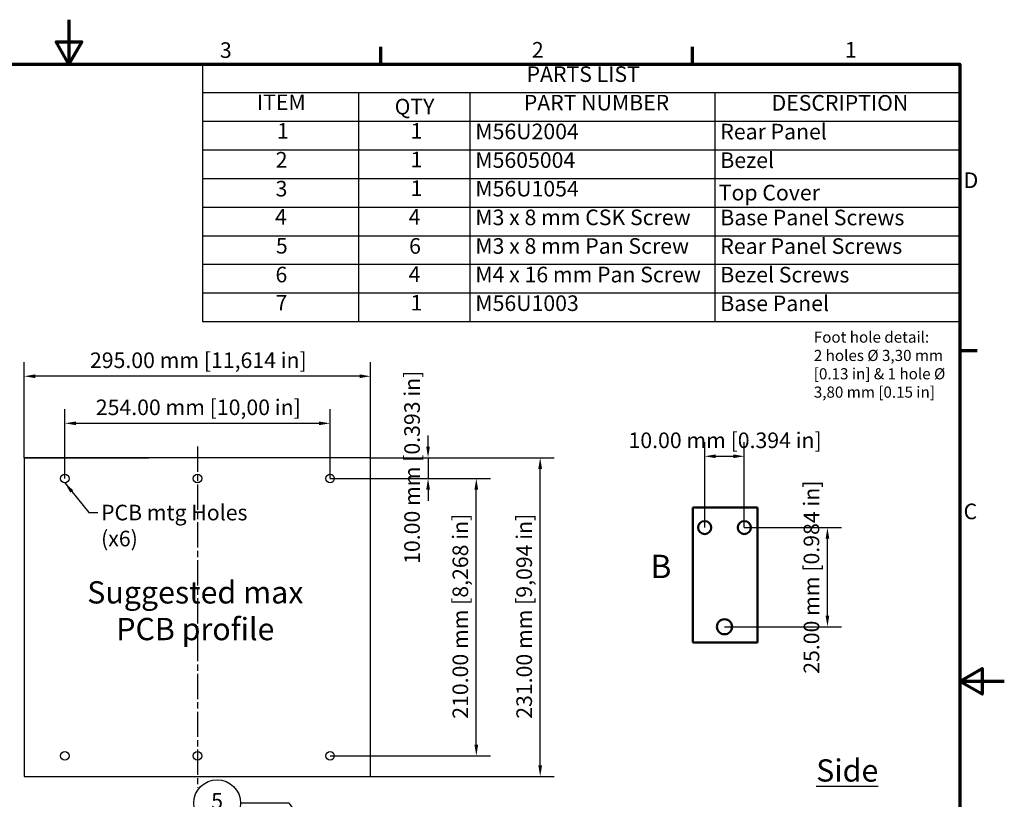
# Model space of a CAD drawing. Units: millimetres. Extents: x 0 to 1470, y 0 to 1040.
# Drawn here: x 696 to 1470, y 427 to 1040 of the extents above; entities that cross this region are included whole.
import ezdxf

# ---------------------------------------------------------------- set-up
doc = ezdxf.new("R2010")
doc.units = ezdxf.units.MM
doc.header["$LTSCALE"] = 3.5
doc.linetypes.add('CHAIN', pattern=[0.3543, 0.2362, -0.0295, 0.0591, -0.0295])
for name, color, linetype, lineweight in [('Border (ISO)', 7, 'Continuous', 70), ('Break Line (ISO)', 7, 'Continuous', 50), ('Centerline (ISO)', 7, 'Continuous', 25), ('Dimension (ISO)', 7, 'Continuous', 25), ('Sketch Geometry (ISO)', 7, 'Continuous', 25), ('Symbol (ISO)', 7, 'Continuous', 25), ('Visible (ISO)', 7, 'Continuous', 50)]:
    doc.layers.add(name, color=color, linetype=linetype, lineweight=lineweight)
doc.styles.add('Label Text (ISO)', font='tahoma.ttf')
doc.styles.add('Note Text (ISO)', font='tahoma.ttf')
doc.dimstyles.new('Default (ISO)-13', dxfattribs={"dimscale": 3.5, "dimtxt": 3.5, "dimasz": 2.5, "dimexe": 3.175, "dimexo": 0, "dimgap": 0.762, "dimtad": 1, "dimrnd": 1e-08, "dimzin": 0, "dimdsep": 46, "dimtxsty": 'Note Text (ISO)', "dimcen": 0.09, "dimdle": 10, "dimclrd": 256, "dimclre": 256, "dimclrt": 256, "dimazin": 0, "dimtfac": 1.001486, "dimtmove": 0, "dimatfit": 3, "dimfxl": 1, "dimtolj": 1, "dimtzin": 0, "dimlwd": -1, "dimlwe": -1, "dimarcsym": 0})
doc.dimstyles.new('Default - Method 1b (ISO)$7', dxfattribs={"dimscale": 3.5, "dimtxt": 3.5, "dimasz": 2.5, "dimexe": 3.175, "dimexo": 0, "dimgap": 0.762, "dimtad": 1, "dimtoh": 1, "dimrnd": 1e-08, "dimtxsty": 'Note Text (ISO)', "dimcen": 0.09, "dimdle": 10, "dimclrd": 256, "dimclre": 256, "dimclrt": 256, "dimazin": 2, "dimtfac": 1, "dimtmove": 0, "dimatfit": 3, "dimfxl": 1, "dimtolj": 1, "dimlwd": -1, "dimlwe": -1, "dimarcsym": 0})

# ---------------------------------------------------------------- blocks, each defined once
blk = doc.blocks.new('Borders Default Border')
at = {"layer": 'Border (ISO)'}
for p, q in [((280, 287), (280, 290.9)), ((350, 287), (350, 290.9)), ((410, 222.75), (413.9, 222.75))]:
    blk.add_line(p, q, dxfattribs=at)
at = {"layer": 'Border (ISO)', "flags": 128}
for points in [[(210, 297), (210, 287), (207.11, 292), (212.89, 292), (210, 287)], [(10, 10), (10, 287), (410, 287), (410, 10), (10, 10)], [(420, 148.5), (410, 148.5), (415, 151.39), (415, 145.61), (410, 148.5)]]:
    blk.add_lwpolyline(points, dxfattribs=at)
at = {"layer": 'Border (ISO)', "char_height": 3.5, "attachment_point": 7, "style": 'Note Text (ISO)'}
for s, insert in [('3', (243.91, 287.33)), ('2', (313.94, 287.4)), ('1', (384.21, 287.4)), ('D', (410.87, 258.13)), ('C', (410.86, 183.81))]:
    blk.add_mtext(s, dxfattribs=dict(at, insert=insert))
blk = doc.blocks.new('*D6')
at = {"layer": 'Defpoints', "color": 0, "transparency": 16777216}
for p in [(699.88, 759.46), (699.88, 695.47), (972.11, 695.47)]:
    blk.add_point(p, dxfattribs=at)
at = {"layer": 'Dimension (ISO)', "transparency": 16777216}
for p, q in [((699.88, 695.47), (699.88, 770.57)), ((972.11, 695.47), (972.11, 770.57)), ((963.36, 759.46), (708.63, 759.46))]:
    blk.add_line(p, q, dxfattribs=at)
for points in [[(708.63, 760.92), (708.63, 758), (699.88, 759.46)], [(963.36, 760.92), (963.36, 758), (972.11, 759.46)]]:
    blk.add_solid(points, dxfattribs=at)
at = {"layer": 'Dimension (ISO)', "transparency": 16777216, "insert": (747.83, 778.15), "char_height": 12.25, "attachment_point": 1, "style": 'Note Text (ISO)'}
blk.add_mtext('\\A1; 295.00 mm [11,614 in]', dxfattribs=at)
blk = doc.blocks.new('*D7')
at = {"layer": 'Defpoints', "color": 0, "transparency": 16777216}
for p in [(972.11, 695.47), (1105.32, 695.47), (972.11, 445.03)]:
    blk.add_point(p, dxfattribs=at)
at = {"layer": 'Dimension (ISO)', "transparency": 16777216}
for p, q in [((972.11, 695.47), (1116.43, 695.47)), ((1105.32, 453.78), (1105.32, 686.72)), ((972.11, 445.03), (1116.43, 445.03))]:
    blk.add_line(p, q, dxfattribs=at)
for points in [[(1103.86, 686.72), (1106.77, 686.72), (1105.32, 695.47)], [(1103.86, 453.78), (1106.77, 453.78), (1105.32, 445.03)]]:
    blk.add_solid(points, dxfattribs=at)
at = {"layer": 'Dimension (ISO)', "transparency": 16777216, "insert": (1086.62, 486.69), "char_height": 12.25, "attachment_point": 1, "rotation": 90, "style": 'Note Text (ISO)'}
blk.add_mtext('\\A1; 231.00 mm [9,094 in]', dxfattribs=at)
blk = doc.blocks.new('*D8')
at = {"layer": 'Defpoints', "color": 0, "transparency": 16777216}
for p in [(940.22, 722.49), (731.77, 679.14), (940.22, 679.14)]:
    blk.add_point(p, dxfattribs=at)
at = {"layer": 'Dimension (ISO)', "transparency": 16777216}
for p, q in [((731.77, 679.14), (731.77, 733.61)), ((940.22, 679.14), (940.22, 733.61)), ((740.52, 722.49), (931.47, 722.49))]:
    blk.add_line(p, q, dxfattribs=at)
for points in [[(740.52, 723.95), (740.52, 721.03), (731.77, 722.49)], [(931.47, 723.95), (931.47, 721.03), (940.22, 722.49)]]:
    blk.add_solid(points, dxfattribs=at)
at = {"layer": 'Dimension (ISO)', "transparency": 16777216, "insert": (752.43, 741.19), "char_height": 12.25, "attachment_point": 1, "style": 'Note Text (ISO)'}
blk.add_mtext('\\A1; 254.00 mm [10,00 in]', dxfattribs=at)
blk = doc.blocks.new('*D9')
at = {"layer": 'Defpoints', "color": 0, "transparency": 16777216}
for p in [(940.22, 679.14), (1055.14, 679.14), (940.22, 461.36)]:
    blk.add_point(p, dxfattribs=at)
at = {"layer": 'Dimension (ISO)', "transparency": 16777216}
for p, q in [((940.22, 679.14), (1066.25, 679.14)), ((1055.14, 470.11), (1055.14, 670.39)), ((940.22, 461.36), (1066.25, 461.36))]:
    blk.add_line(p, q, dxfattribs=at)
for points in [[(1053.68, 670.39), (1056.6, 670.39), (1055.14, 679.14)], [(1053.68, 470.11), (1056.6, 470.11), (1055.14, 461.36)]]:
    blk.add_solid(points, dxfattribs=at)
at = {"layer": 'Dimension (ISO)', "transparency": 16777216, "insert": (1036.45, 486.69), "char_height": 12.25, "attachment_point": 1, "rotation": 90, "style": 'Note Text (ISO)'}
blk.add_mtext('\\A1; 210.00 mm [8,268 in]', dxfattribs=at)
blk = doc.blocks.new('*D10')
at = {"layer": 'Defpoints', "color": 0, "transparency": 16777216}
for p in [(972.11, 695.47), (940.22, 679.14), (1017.22, 679.14)]:
    blk.add_point(p, dxfattribs=at)
at = {"layer": 'Dimension (ISO)', "transparency": 16777216}
for p, q in [((1017.22, 704.22), (1017.22, 712.97)), ((972.11, 695.47), (1028.33, 695.47)), ((1017.22, 695.47), (1017.22, 679.14)), ((940.22, 679.14), (1028.33, 679.14)), ((1017.22, 670.39), (1017.22, 661.64))]:
    blk.add_line(p, q, dxfattribs=at)
for points in [[(1015.76, 704.22), (1018.68, 704.22), (1017.22, 695.47)], [(1015.76, 670.39), (1018.68, 670.39), (1017.22, 679.14)]]:
    blk.add_solid(points, dxfattribs=at)
at = {"layer": 'Dimension (ISO)', "transparency": 16777216, "insert": (998.52, 608.34), "char_height": 12.25, "attachment_point": 1, "rotation": 90, "style": 'Note Text (ISO)'}
blk.add_mtext('\\A1; 10.00 mm [0.393 in]', dxfattribs=at)
blk = doc.blocks.new('*D27')
at = {"layer": 'Defpoints', "color": 0, "transparency": 16777216}
for p in [(1265.72, 696.59), (1234.57, 640.59), (1265.72, 640.59)]:
    blk.add_point(p, dxfattribs=at)
at = {"layer": 'Dimension (ISO)', "transparency": 16777216}
for p, q in [((1234.57, 640.59), (1234.57, 707.7)), ((1265.72, 640.59), (1265.72, 707.7)), ((1243.32, 696.59), (1256.97, 696.59))]:
    blk.add_line(p, q, dxfattribs=at)
for points in [[(1243.32, 698.05), (1243.32, 695.13), (1234.57, 696.59)], [(1256.97, 698.05), (1256.97, 695.13), (1265.72, 696.59)]]:
    blk.add_solid(points, dxfattribs=at)
at = {"layer": 'Dimension (ISO)', "transparency": 16777216, "insert": (1174.74, 715.28), "char_height": 12.25, "attachment_point": 1, "style": 'Note Text (ISO)'}
blk.add_mtext('\\A1;10.00 mm [0.394 in]', dxfattribs=at)
blk = doc.blocks.new('*D28')
at = {"layer": 'Defpoints', "color": 0, "transparency": 16777216}
for p in [(1265.72, 640.59), (1331.03, 640.59), (1250.14, 562.71)]:
    blk.add_point(p, dxfattribs=at)
at = {"layer": 'Dimension (ISO)', "transparency": 16777216}
for p, q in [((1265.72, 640.59), (1342.14, 640.59)), ((1331.03, 571.46), (1331.03, 631.84)), ((1250.14, 562.71), (1342.14, 562.71))]:
    blk.add_line(p, q, dxfattribs=at)
for points in [[(1329.57, 631.84), (1332.49, 631.84), (1331.03, 640.59)], [(1329.57, 571.46), (1332.49, 571.46), (1331.03, 562.71)]]:
    blk.add_solid(points, dxfattribs=at)
at = {"layer": 'Dimension (ISO)', "transparency": 16777216, "insert": (1312.34, 525.77), "char_height": 12.25, "attachment_point": 1, "rotation": 90, "style": 'Note Text (ISO)'}
blk.add_mtext('\\A1;25.00 mm [0.984 in]', dxfattribs=at)
blk = doc.blocks.new('PARTS LIST')
at = {"layer": 'Symbol (ISO)'}
for p, q in [((410, 287), (240, 287)), ((240, 287), (240, 280.58)), ((410, 287), (410, 280.58)), ((410, 280.58), (240, 280.58)), ((240, 280.58), (240, 274.15)), ((275, 280.58), (275, 274.15)), ((300, 280.58), (300, 274.15)), ((355, 280.58), (355, 274.15)), ((410, 280.58), (410, 274.15)), ((410, 274.15), (240, 274.15)), ((240, 274.15), (240, 229.19)), ((275, 274.15), (275, 229.19)), ((300, 274.15), (300, 229.19)), ((355, 274.15), (355, 229.19)), ((410, 274.15), (410, 229.19)), ((410, 267.73), (240, 267.73)), ((410, 261.31), (240, 261.31)), ((410, 254.88), (240, 254.88)), ((410, 248.46), (240, 248.46)), ((410, 242.04), (240, 242.04)), ((410, 235.61), (240, 235.61)), ((410, 229.19), (240, 229.19))]:
    blk.add_line(p, q, dxfattribs=at)
at = {"layer": 'Symbol (ISO)', "char_height": 3.5, "attachment_point": 7, "style": 'Note Text (ISO)'}
for s, insert in [('PARTS LIST', (312.75, 281.94)), ('ITEM', (252.21, 275.62)), ('QTY', (283.13, 274.66)), ('PART NUMBER', (312.13, 275.54)), ('DESCRIPTION', (367.75, 275.5)), ('1', (256.71, 269.19)), ('1', (286.71, 269.19)), ('M56U2004', (301.25, 269.08)), ('Rear Panel', (356.25, 269.04)), ('Bezel', (356.25, 262.63)), ('2', (256.44, 262.73)), ('1', (286.71, 262.76)), ('M5605004', (301.25, 262.66)), ('3', (256.41, 256.24)), ('1', (286.71, 256.34)), ('M56U1054', (301.25, 256.24)), ('Top Cover', (355.9, 255.35)), ('4', (256.28, 249.92)), ('4', (286.28, 249.92)), ('M3 x 8 mm CSK Screw', (301.25, 249.8)), ('Base Panel Screws', (356.25, 249.77)), ('5', (256.48, 243.43)), ('6', (286.38, 243.39)), ('M3 x 8 mm Pan Screw', (301.25, 243.38)), ('Rear Panel Screws', (356.25, 243.35)), ('6', (256.38, 236.97)), ('4', (286.28, 237.08)), ('M4 x 16 mm Pan Screw', (301.25, 236.97)), ('Bezel Screws', (356.25, 236.94)), ('7', (256.42, 230.65)), ('1', (286.71, 230.65)), ('M56U1003', (301.25, 230.54)), ('Base Panel', (356.25, 230.5))]:
    blk.add_mtext(s, dxfattribs=dict(at, insert=insert))
blk = doc.blocks.new('Balloon2')
at = {"layer": 'Symbol (ISO)'}
for p, q in [((259.42, 121.2), (248.53, 121.2)), ((282.53, 91.3), (259.42, 121.2)), ((282.92, 91.61), (282.13, 90.99)), ((282.13, 90.99), (284.06, 89.32)), ((282.53, 91.3), (284.06, 89.32)), ((284.06, 89.32), (282.92, 91.61))]:
    blk.add_line(p, q, dxfattribs=at)
at = {"layer": 'Symbol (ISO)', "flags": 128}
blk.add_lwpolyline([(282.13, 90.99), (284.06, 89.32), (282.92, 91.61), (282.13, 90.99)], dxfattribs=at)
at = {"layer": 'Symbol (ISO)'}
blk.add_circle((243.28, 121.2), 5.25, dxfattribs=at)
blk.add_solid([(282.13, 90.99), (284.06, 89.32), (282.92, 91.61), (282.13, 90.99)], dxfattribs=at)
at = {"layer": 'Symbol (ISO)', "insert": (243.28, 121.23), "char_height": 3.5, "attachment_point": 5, "style": 'Note Text (ISO)'}
blk.add_mtext('5', dxfattribs=at)

msp = doc.modelspace()

# ---------------------------------------------------------------- linework, layer by layer
msp.add_line((699.884, 695.474), (797.724, 695.474))
at = {"layer": 'Break Line (ISO)'}
for p, q in [((1225.225, 550.269), (1225.225, 656.45)), ((1225.225, 656.45), (1276.007, 656.45)), ((1276.007, 656.45), (1276.007, 550.269)), ((1276.007, 550.269), (1225.225, 550.269))]:
    msp.add_line(p, q, dxfattribs=at)
at = {"layer": 'Centerline (ISO)', "linetype": 'CHAIN', "ltscale": 23.990969}
msp.add_line((835.995, 704.224), (835.995, 436.28), dxfattribs=at)
at = {"layer": 'Sketch Geometry (ISO)'}
for p, q in [((972.106, 695.474), (699.884, 695.474)), ((699.884, 695.474), (699.884, 445.03)), ((972.106, 445.03), (972.106, 695.474)), ((699.884, 445.03), (972.106, 445.03))]:
    msp.add_line(p, q, dxfattribs=at)
for centre in [(731.773, 679.141), (835.995, 679.141), (940.217, 679.141), (731.773, 461.363), (835.995, 461.363), (940.217, 461.363)]:
    msp.add_circle(centre, 3.344, dxfattribs=at)
at = {"layer": 'Visible (ISO)'}
for centre, radius in [((1234.566, 640.587), 5.14), ((1265.716, 640.587), 5.14), ((1250.141, 562.712), 5.918)]:
    msp.add_circle(centre, radius, dxfattribs=at)

# ---------------------------------------------------------------- block references
at = {"xscale": 3.5, "yscale": 3.5, "zscale": 3.5}
msp.add_blockref('Borders Default Border', (0, 0), dxfattribs=at)
at = {"layer": 'Symbol (ISO)', "xscale": 3.5, "yscale": 3.5, "zscale": 3.5}
for name in ['PARTS LIST', 'Balloon2']:
    msp.add_blockref(name, (0, 0), dxfattribs=at)

# ---------------------------------------------------------------- texts
at = {"layer": 'Symbol (ISO)', "line_spacing_factor": 0.987884, "style": 'Note Text (ISO)'}
for s, insert, char_height, width, attachment_point in [('\\fTahoma|b0|i0;\\H8.7500;Foot hole detail:\\P2 holes Ø 3,30 mm \\P[0.13 in] & 1 hole Ø \\P3,80 mm [0.15 in]', (1320.332, 794.596), 8.75, 110.07699, 1), ('\\fTahoma|b0|i0;\\H17.5000;Suggested max\\PPCB profile', (834.366, 598.477), 17.5, 207.23515, 2)]:
    msp.add_mtext(s, dxfattribs=dict(at, insert=insert, char_height=char_height, width=width, attachment_point=attachment_point))
at = {"layer": 'Symbol (ISO)', "attachment_point": 1, "style": 'Note Text (ISO)'}
for s, insert, char_height, width in [('PCB mtg Holes (x6)', (760.289, 658.544), 12.25, 145.40174), ('\\fTahoma|b0|i0;\\H17.5000;\\LSide', (1322.166, 458.587), 17.5, 60.44359)]:
    msp.add_mtext(s, dxfattribs=dict(at, insert=insert, char_height=char_height, width=width))
at = {"layer": 'Symbol (ISO)', "insert": (1191.936, 595.153), "char_height": 18.375, "attachment_point": 7, "style": 'Label Text (ISO)'}
msp.add_mtext('B', dxfattribs=at)

# ---------------------------------------------------------------- dimensions: what is measured, and where the dimension line sits
at = {"layer": 'Dimension (ISO)'}
for base, p1, p2, angle, text, override, picture, middle in [((699.884, 759.458), (972.106, 695.474), (699.884, 695.474), 180, ' 295.00 mm [11,614 in]', {"dimgap": 0.762, "dimdec": 2, "dimlfac": 0.285714, "dimpost": '', "dimtol": 0, "dimlim": 0, "dimtp": 0, "dimtm": 0, "dimtdec": 2, "dimtofl": 0, "dimatfit": 1}, '*D6', (835.995, 759.458)), ((1017.217, 679.141), (972.106, 695.474), (940.217, 679.141), 90, ' 10.00 mm [0.393 in]', {"dimgap": 0.762, "dimdec": 2, "dimlfac": 0.285714, "dimpost": '', "dimtol": 0, "dimlim": 0, "dimtp": 0, "dimtm": 0, "dimtdec": 2, "dimtofl": 1, "dimatfit": 1}, '*D10', (1017.217, 687.307)), ((940.217, 722.493), (731.773, 679.141), (940.217, 679.141), 180, ' 254.00 mm [10,00 in]', {"dimgap": 0.762, "dimdec": 2, "dimlfac": 0.285714, "dimpost": '', "dimtol": 0, "dimlim": 0, "dimtp": 0, "dimtm": 0, "dimtdec": 2, "dimtofl": 0, "dimatfit": 1}, '*D8', (835.995, 722.493)), ((1265.716, 696.587), (1234.566, 640.587), (1265.716, 640.587), 180, '<> mm [0.394 in]', {"dimgap": 0.762, "dimdec": 2, "dimlfac": 0.321027, "dimpost": '', "dimtol": 0, "dimlim": 0, "dimtp": 0, "dimtm": 0, "dimtdec": 2, "dimtofl": 0, "dimatfit": 1}, '*D27', (1250.141, 696.587)), ((1105.315, 695.474), (972.106, 445.03), (972.106, 695.474), 90, ' 231.00 mm [9,094 in]', {"dimgap": 0.762, "dimdec": 2, "dimlfac": 0.285714, "dimpost": '', "dimtol": 0, "dimlim": 0, "dimtp": 0, "dimtm": 0, "dimtdec": 2, "dimtofl": 0, "dimatfit": 1}, '*D7', (1105.315, 570.252)), ((1055.141, 679.141), (940.217, 461.363), (940.217, 679.141), 90, ' 210.00 mm [8,268 in]', {"dimgap": 0.762, "dimdec": 2, "dimlfac": 0.285714, "dimpost": '', "dimtol": 0, "dimlim": 0, "dimtp": 0, "dimtm": 0, "dimtdec": 2, "dimtofl": 0, "dimatfit": 1}, '*D9', (1055.141, 570.252)), ((1331.028, 640.587), (1250.141, 562.712), (1265.716, 640.587), 90, '<> mm [0.984 in]', {"dimgap": 0.762, "dimdec": 2, "dimlfac": 0.321027, "dimpost": '', "dimtol": 0, "dimlim": 0, "dimtp": 0, "dimtm": 0, "dimtdec": 2, "dimtofl": 0, "dimatfit": 1}, '*D28', (1331.028, 601.65))]:
    dim = msp.add_linear_dim(base=base, p1=p1, p2=p2, angle=angle, text=text, dimstyle='Default (ISO)-13', override=override, dxfattribs=at)
    dim.commit()
    dim.dimension.update_dxf_attribs({"geometry": picture, "text_midpoint": middle, "dimtype": 160})

# ---------------------------------------------------------------- leaders
at = {"layer": 'Symbol (ISO)', "annotation_type": 0, "has_hookline": 1, "hookline_direction": 0, "text_width": 143.306}
msp.add_leader([(731.773, 675.796), (750.603, 652.419), (757.622, 652.419)], dimstyle='Default - Method 1b (ISO)$7', override={"dimtad": 0}, dxfattribs=at)

doc.saveas('drawing.dxf')
